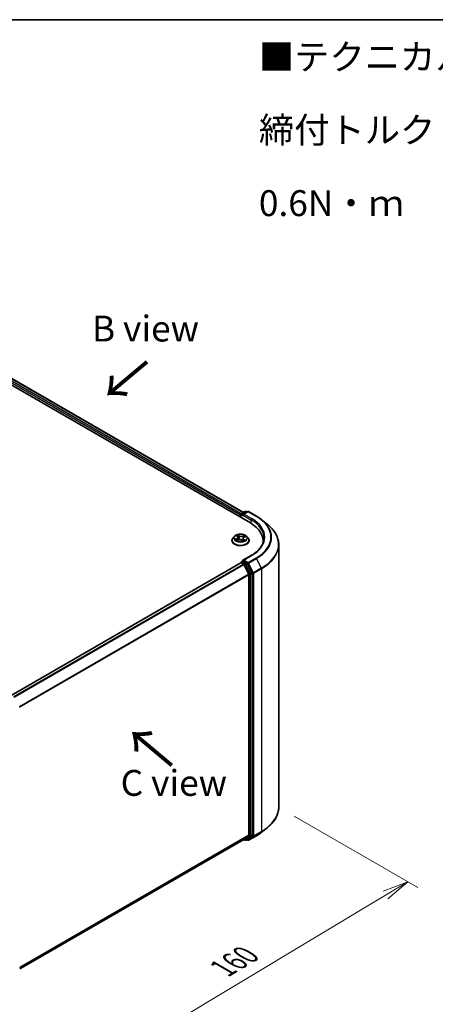
# Model space of a CAD drawing. Units: millimetres. Extents: x 7 to 4945, y 4 to 1128.
# Drawn here: x 46 to 66, y 97 to 144 of the extents above; entities that cross this region are included whole.
import ezdxf

# ---------------------------------------------------------------- set-up
doc = ezdxf.new("R2010")
doc.units = ezdxf.units.MM
doc.header["$LTSCALE"] = 0.5
doc.layers.get('Defpoints').update_dxf_attribs({"lineweight": 25})
for name, color, linetype, lineweight in [('Border (ISO)', 7, 'Continuous', 35), ('Dimension (ISO)', 7, 'Continuous', 18), ('Symbol (ISO)', 7, 'Continuous', 18), ('Visible (ISO)', 7, 'Continuous', 35), ('Visible Narrow (ISO)', 7, 'Continuous', 25)]:
    doc.layers.add(name, color=color, linetype=linetype, lineweight=lineweight)
doc.styles.add('Note Text (TK)', font='MS PGothic.ttf')
doc.dimstyles.new('Default - Method 1b (TK)', dxfattribs={"dimscale": 0.5, "dimtxt": 2.5, "dimasz": 2.5, "dimexe": 1, "dimexo": 1.5, "dimgap": 1, "dimtad": 1, "dimdsep": 46, "dimtxsty": 'Note Text (TK)', "dimblk": 'OPEN', "dimcen": 0.09, "dimdle": 5, "dimclrd": 100, "dimclre": 100, "dimclrt": 7, "dimadec": 1, "dimazin": 1, "dimtfac": 1, "dimtmove": 0, "dimatfit": 3, "dimldrblk": 'OPEN', "dimfxl": 1, "dimtolj": 1, "dimlwd": -1, "dimlwe": -1, "dimarcsym": 0})

# ---------------------------------------------------------------- blocks, each defined once
blk = doc.blocks.new('Borders tk図枠')
at = {"layer": 'Border (ISO)'}
blk.add_line((14.5, 289), (405.5, 289), dxfattribs=at)
blk = doc.blocks.new('_Open')
at = {"color": 0, "linetype": 'ByBlock', "lineweight": -2}
for p, q in [((-1, 0.167), (0, 0)), ((-1, -0.167), (0, 0)), ((0, 0), (-1, 0))]:
    blk.add_line(p, q, dxfattribs=at)
blk = doc.blocks.new('*D17')
at = {"layer": 'Defpoints', "color": 0}
for p in [(58.568, 106.449), (41.812, 98.075), (49.473, 93.652)]:
    blk.add_point(p, dxfattribs=at)
at = {"layer": 'Dimension (ISO)', "color": 100}
for p, q in [((59.311, 106.02), (65.296, 102.565)), ((63.729, 102.208), (50.545, 94.295)), ((42.555, 97.646), (49.969, 93.366))]:
    blk.add_line(p, q, dxfattribs=at)
at = {"layer": 'Dimension (ISO)', "color": 100, "xscale": 1.25, "yscale": 1.25, "zscale": 1.25}
for p, rotation in [((64.801, 102.851), 30.97158150795293), ((49.473, 93.652), 210.9715815079529)]:
    blk.add_blockref('_Open', p, dxfattribs=dict(at, rotation=rotation))
at = {"layer": 'Dimension (ISO)', "color": 7, "insert": (55.849, 98.656), "char_height": 1.25, "attachment_point": 4, "rotation": 30.9716, "style": 'Note Text (TK)'}
blk.add_mtext('\\A1;{\\Q-29.028;\\W0.825;\\H0.816x;160}', dxfattribs=at)

msp = doc.modelspace()

# ---------------------------------------------------------------- linework, layer by layer
at = {"layer": 'Visible (ISO)'}
for p, q in [((41.033, 129.514), (57.196, 120.183)), ((41.728, 129.438), (56.868, 120.697)), ((56.721, 120.574), (56.721, 120.457)), ((56.739, 120.447), (56.739, 120.597)), ((56.76, 120.634), (56.928, 120.731)), ((57.069, 120.731), (56.84, 120.598)), ((56.971, 120.731), (57.02, 120.702)), ((57.112, 120.731), (57.486, 120.515)), ((57.741, 120.343), (58.011, 120.129)), ((56.428, 119.542), (56.357, 119.463)), ((56.525, 119.568), (56.574, 119.528)), ((56.599, 119.487), (56.61, 119.379)), ((56.843, 119.443), (56.831, 119.328)), ((56.895, 119.5), (56.966, 119.532)), ((57.014, 119.542), (57.085, 119.463)), ((56.307, 119.337), (56.307, 119.342)), ((56.536, 119.349), (56.61, 119.379)), ((56.784, 119.363), (56.836, 119.324)), ((57.135, 119.337), (57.135, 119.342)), ((57.811, 119.326), (57.811, 119.224)), ((58.568, 106.449), (58.568, 119.138)), ((57.235, 118.61), (56.84, 118.382)), ((56.73, 118.26), (45.63, 111.852)), ((56.739, 118.264), (56.739, 118.262)), ((56.751, 118.258), (56.858, 118.197)), ((56.76, 118.301), (56.832, 118.343)), ((57.02, 118.243), (56.852, 118.34)), ((57.118, 117.706), (56.882, 118.17)), ((57.27, 117.773), (57.043, 118.217)), ((57.125, 117.68), (57.125, 105.108)), ((57.277, 105.1), (57.277, 117.746)), ((57.741, 105.244), (58.011, 105.458)), ((46.046, 98.642), (56.88, 104.897)), ((56.868, 104.891), (56.928, 104.856)), ((56.882, 104.898), (57.118, 105.09)), ((56.971, 104.856), (57.041, 104.897)), ((57.069, 104.856), (57.02, 104.885)), ((57.043, 104.898), (57.27, 105.081)), ((57.112, 104.856), (57.486, 105.072))]:
    msp.add_line(p, q, dxfattribs=at)
for centre, start, end in [((56.782, 120.597), 120, 180), ((56.949, 120.694), 60, 120), ((57.091, 120.694), 60, 120), ((56.782, 118.264), 120, 180), ((56.949, 104.894), 240, 300), ((57.091, 104.893), 240, 300)]:
    msp.add_arc(centre, 0.0429, start, end, dxfattribs=at)
for centre, major_axis, start_param, end_param in [((56.751, 120.591), (0.0214, 0.0371), 0.866764, 2.356194), ((56.883, 120.574), (-0.0606, 0), 4.712389, 6.283185), ((56.852, 120.556), (-0.0214, 0.0371), 0.785398, 2.356194), ((55.711, 119.326), (2.1, 0), 6.17116, 7.068583), ((55.711, 119.092), (2.143, 0), 0.152966, 0.20063), ((56.751, 118.223), (-0.0214, 0.0371), 5.497787, 6.283185), ((56.883, 118.357), (-0.0606, 0), 4.712389, 6.283185), ((56.852, 118.375), (-0.0214, -0.0371), 5.497787, 6.123637), ((56.858, 118.162), (-0.0214, 0.0371), 4.621729, 5.497787), ((57.02, 118.208), (0.0214, -0.0371), 1.480136, 2.356194), ((57.095, 117.697), (-0.0214, 0.0371), 3.926991, 4.621729), ((57.246, 117.764), (0.0214, -0.0371), 0.785398, 1.480136), ((56.858, 104.934), (0.0214, -0.0371), 0, 0.09066), ((57.02, 104.934), (0.0214, -0.0371), 0, 0.09066), ((57.095, 105.125), (0.0214, -0.0371), 0.09066, 0.785398), ((57.246, 105.117), (0.0214, -0.0371), 0.09066, 0.785398)]:
    msp.add_ellipse(centre, major_axis=major_axis, ratio=0.57735, start_param=start_param, end_param=end_param, dxfattribs=at)
for points, knots in [([(57.486, 120.515), (57.504, 120.504), (57.523, 120.494), (57.558, 120.472), (57.576, 120.46), (57.611, 120.438), (57.628, 120.426), (57.661, 120.403), (57.678, 120.391), (57.71, 120.367), (57.726, 120.355), (57.741, 120.343)], [3.1415927, 3.1415927, 3.1415927, 3.1415927, 3.1726448, 3.1726448, 3.203697, 3.203697, 3.2347492, 3.2347492, 3.2658014, 3.2658014, 3.2968536, 3.2968536, 3.2968536, 3.2968536]), ([(58.568, 119.138), (58.568, 119.209), (58.56, 119.281), (58.529, 119.422), (58.506, 119.492), (58.445, 119.629), (58.407, 119.697), (58.317, 119.827), (58.265, 119.891), (58.147, 120.014), (58.082, 120.073), (58.011, 120.129)], [2.3561945, 2.3561945, 2.3561945, 2.3561945, 2.4822219, 2.4822219, 2.6082494, 2.6082494, 2.7342768, 2.7342768, 2.8603043, 2.8603043, 2.9863317, 2.9863317, 2.9863317, 2.9863317]), ([(56.357, 119.463), (56.351, 119.456), (56.345, 119.449), (56.334, 119.434), (56.33, 119.426), (56.322, 119.41), (56.318, 119.402), (56.312, 119.385), (56.31, 119.376), (56.307, 119.359), (56.307, 119.351), (56.307, 119.342)], [3.6001277, 3.6001277, 3.6001277, 3.6001277, 3.695641, 3.695641, 3.7911543, 3.7911543, 3.8866676, 3.8866676, 3.9821809, 3.9821809, 4.0776943, 4.0776943, 4.0776943, 4.0776943]), ([(57.014, 119.542), (56.996, 119.562), (56.974, 119.579), (56.922, 119.609), (56.891, 119.621), (56.825, 119.639), (56.79, 119.644), (56.719, 119.649), (56.683, 119.647), (56.614, 119.638), (56.58, 119.63), (56.518, 119.608), (56.49, 119.593), (56.452, 119.566), (56.439, 119.555), (56.428, 119.542)], [1.413668, 1.413668, 1.413668, 1.413668, 1.734681, 1.734681, 2.06911, 2.06911, 2.402187, 2.402187, 2.733501, 2.733501, 3.065237, 3.065237, 3.399215, 3.399215, 3.600128, 3.600128, 3.600128, 3.600128]), ([(56.599, 119.487), (56.598, 119.49), (56.598, 119.493), (56.596, 119.499), (56.595, 119.502), (56.592, 119.508), (56.59, 119.51), (56.586, 119.516), (56.584, 119.518), (56.579, 119.523), (56.577, 119.526), (56.574, 119.528)], [0.998005, 0.998005, 0.998005, 0.998005, 1.1090726, 1.1090726, 1.2201402, 1.2201402, 1.3312078, 1.3312078, 1.4422754, 1.4422754, 1.553343, 1.553343, 1.553343, 1.553343]), ([(56.895, 119.5), (56.89, 119.498), (56.884, 119.495), (56.874, 119.488), (56.869, 119.485), (56.861, 119.478), (56.857, 119.474), (56.851, 119.466), (56.849, 119.461), (56.845, 119.452), (56.844, 119.448), (56.843, 119.443)], [3.1590459, 3.1590459, 3.1590459, 3.1590459, 3.3303949, 3.3303949, 3.5017439, 3.5017439, 3.6730929, 3.6730929, 3.8444419, 3.8444419, 4.0157909, 4.0157909, 4.0157909, 4.0157909]), ([(57.135, 119.342), (57.135, 119.351), (57.135, 119.359), (57.132, 119.376), (57.13, 119.385), (57.124, 119.402), (57.121, 119.41), (57.112, 119.426), (57.108, 119.434), (57.097, 119.449), (57.091, 119.456), (57.085, 119.463)], [0.9361016, 0.9361016, 0.9361016, 0.9361016, 1.0316149, 1.0316149, 1.1271283, 1.1271283, 1.2226416, 1.2226416, 1.3181549, 1.3181549, 1.4136682, 1.4136682, 1.4136682, 1.4136682]), ([(57.854, 119.466), (57.854, 119.403), (57.845, 119.341), (57.811, 119.218), (57.786, 119.157), (57.719, 119.037), (57.676, 118.978), (57.576, 118.864), (57.518, 118.809), (57.387, 118.705), (57.314, 118.656), (57.235, 118.61)], [3.9269908, 3.9269908, 3.9269908, 3.9269908, 4.0840704, 4.0840704, 4.2411501, 4.2411501, 4.3982297, 4.3982297, 4.5553093, 4.5553093, 4.712389, 4.712389, 4.712389, 4.712389]), ([(56.307, 119.337), (56.307, 119.312), (56.313, 119.286), (56.34, 119.237), (56.359, 119.214), (56.411, 119.172), (56.443, 119.153), (56.515, 119.123), (56.555, 119.111), (56.639, 119.095), (56.684, 119.092), (56.772, 119.092), (56.816, 119.097), (56.899, 119.114), (56.939, 119.127), (57.009, 119.159), (57.04, 119.178), (57.09, 119.222), (57.109, 119.247), (57.13, 119.294), (57.135, 119.315), (57.135, 119.337)], [4.077694, 4.077694, 4.077694, 4.077694, 4.377405, 4.377405, 4.689816, 4.689816, 5.014309, 5.014309, 5.340037, 5.340037, 5.664787, 5.664787, 5.989142, 5.989142, 6.313976, 6.313976, 6.639774, 6.639774, 6.963689, 6.963689, 7.219287, 7.219287, 7.219287, 7.219287]), ([(56.511, 119.379), (56.513, 119.377), (56.515, 119.375), (56.519, 119.37), (56.521, 119.368), (56.526, 119.364), (56.529, 119.362), (56.535, 119.357), (56.538, 119.355), (56.542, 119.353), (56.543, 119.352), (56.544, 119.352)], [4.5331315, 4.5331315, 4.5331315, 4.5331315, 4.6039635, 4.6039635, 4.6747955, 4.6747955, 4.7456274, 4.7456274, 4.8164594, 4.8164594, 4.8314264, 4.8314264, 4.8314264, 4.8314264]), ([(56.784, 119.363), (56.776, 119.369), (56.766, 119.375), (56.745, 119.383), (56.733, 119.387), (56.708, 119.391), (56.695, 119.392), (56.67, 119.392), (56.657, 119.391), (56.632, 119.386), (56.62, 119.383), (56.61, 119.379)], [1.58825, 1.58825, 1.58825, 1.58825, 1.895428, 1.895428, 2.202606, 2.202606, 2.509783, 2.509783, 2.816961, 2.816961, 3.124139, 3.124139, 3.124139, 3.124139]), ([(56.835, 119.325), (56.839, 119.326), (56.843, 119.327), (56.852, 119.33), (56.857, 119.332), (56.866, 119.335), (56.87, 119.337), (56.878, 119.341), (56.882, 119.343), (56.89, 119.347), (56.894, 119.349), (56.897, 119.351)], [6.1227271, 6.1227271, 6.1227271, 6.1227271, 6.1807091, 6.1807091, 6.2502047, 6.2502047, 6.3197003, 6.3197003, 6.3891959, 6.3891959, 6.4586916, 6.4586916, 6.4586916, 6.4586916]), ([(56.832, 118.343), (56.834, 118.344), (56.837, 118.344), (56.844, 118.344), (56.849, 118.342), (56.852, 118.34)], [0.03895335, 0.03895335, 0.03895335, 0.03895335, 0.05033455, 0.05033455, 0.06171574, 0.06171574, 0.06171574, 0.06171574]), ([(58.568, 106.449), (58.568, 106.378), (58.56, 106.307), (58.529, 106.165), (58.506, 106.095), (58.445, 105.958), (58.407, 105.891), (58.317, 105.76), (58.265, 105.696), (58.147, 105.574), (58.082, 105.515), (58.011, 105.458)], [3.9269908, 3.9269908, 3.9269908, 3.9269908, 4.0530183, 4.0530183, 4.1790457, 4.1790457, 4.3050732, 4.3050732, 4.4311006, 4.4311006, 4.5571281, 4.5571281, 4.5571281, 4.5571281]), ([(57.486, 105.072), (57.504, 105.083), (57.523, 105.094), (57.558, 105.116), (57.576, 105.127), (57.611, 105.149), (57.628, 105.161), (57.661, 105.184), (57.678, 105.196), (57.71, 105.22), (57.726, 105.232), (57.741, 105.244)], [1.5707963, 1.5707963, 1.5707963, 1.5707963, 1.6018485, 1.6018485, 1.6329007, 1.6329007, 1.6639529, 1.6639529, 1.6950051, 1.6950051, 1.7260572, 1.7260572, 1.7260572, 1.7260572])]:
    msp.add_open_spline(points, degree=3, knots=knots, dxfattribs=at)
at = {"layer": 'Visible Narrow (ISO)'}
for p, q in [((41.706, 129.436), (56.856, 120.689)), ((41.569, 129.322), (56.721, 120.574)), ((56.751, 120.627), (41.599, 129.374)), ((56.751, 120.44), (56.751, 120.579)), ((56.751, 120.579), (56.852, 120.521)), ((56.782, 120.632), (56.949, 120.729)), ((56.84, 120.598), (56.782, 120.632)), ((56.822, 120.574), (57.226, 120.34)), ((56.883, 120.609), (57.091, 120.729)), ((57.256, 120.393), (56.883, 120.609)), ((56.949, 120.729), (57.007, 120.695)), ((57.091, 120.729), (57.464, 120.513)), ((57.226, 120.34), (57.226, 120.165)), ((56.544, 119.432), (56.455, 119.393)), ((56.492, 119.398), (56.548, 119.423)), ((56.505, 119.581), (56.569, 119.528)), ((56.548, 119.423), (56.552, 119.355)), ((56.662, 119.568), (56.595, 119.619)), ((56.614, 119.592), (56.657, 119.56)), ((56.657, 119.56), (56.648, 119.46)), ((56.921, 119.59), (56.83, 119.553)), ((56.834, 119.545), (56.891, 119.568)), ((56.834, 119.545), (56.84, 119.443)), ((56.898, 119.5), (56.987, 119.539)), ((56.521, 119.341), (56.612, 119.378)), ((56.78, 119.363), (56.847, 119.312)), ((56.867, 119.395), (56.862, 119.334)), ((56.867, 119.395), (56.908, 119.362)), ((56.937, 119.35), (56.873, 119.403)), ((56.883, 118.392), (57.256, 118.608)), ((57.464, 118.488), (57.091, 118.272)), ((57.114, 118.246), (57.488, 118.462)), ((57.488, 118.462), (57.724, 117.998)), ((45.642, 111.844), (56.751, 118.258)), ((56.858, 118.197), (45.749, 111.783)), ((45.783, 111.763), (56.882, 118.17)), ((56.782, 118.299), (56.852, 118.34)), ((56.949, 118.202), (56.782, 118.299)), ((56.881, 118.172), (56.919, 118.15)), ((57.091, 118.272), (56.883, 118.392)), ((56.919, 118.15), (57.145, 117.705)), ((57.02, 118.243), (56.949, 118.202)), ((56.972, 118.176), (57.043, 118.217)), ((57.199, 117.732), (56.972, 118.176)), ((57.02, 118.243), (57.06, 118.22)), ((57.06, 118.22), (57.297, 117.756)), ((57.35, 117.782), (57.114, 118.246)), ((57.724, 117.998), (57.35, 117.782)), ((57.118, 117.706), (46.034, 111.307)), ((46.045, 111.283), (57.125, 117.68)), ((57.145, 117.705), (57.145, 105.059)), ((57.27, 117.773), (57.199, 117.732)), ((57.206, 117.705), (57.277, 117.746)), ((57.206, 105.059), (57.206, 117.705)), ((57.297, 117.756), (57.297, 105.067)), ((57.357, 117.756), (57.731, 117.972)), ((57.357, 105.067), (57.357, 117.756)), ((57.731, 117.972), (57.731, 105.283)), ((57.35, 105.049), (57.724, 105.265)), ((57.731, 105.283), (57.357, 105.067)), ((57.488, 105.073), (57.724, 105.265)), ((57.125, 105.108), (46.046, 98.711)), ((46.046, 98.697), (57.118, 105.09)), ((56.882, 104.898), (46.046, 98.643)), ((56.919, 104.876), (56.881, 104.898)), ((57.145, 105.059), (56.919, 104.876)), ((56.972, 104.858), (57.199, 105.041)), ((57.043, 104.898), (56.972, 104.858)), ((57.06, 104.876), (57.032, 104.892)), ((57.297, 105.067), (57.06, 104.876)), ((57.488, 105.073), (57.114, 104.858)), ((57.114, 104.858), (57.35, 105.049)), ((57.199, 105.041), (57.27, 105.081)), ((57.277, 105.1), (57.206, 105.059))]:
    msp.add_line(p, q, dxfattribs=at)
for centre, major_axis, ratio, start_param, end_param in [((56.782, 120.597), (-0.0429, 0), 0.57735, 0, 0.785398), ((56.782, 120.597), (0.0214, 0.0371), 0.57735, 0.785398, 2.356194), ((56.782, 120.597), (-0.0214, 0.0371), 0.57735, 5.497787, 6.283185), ((56.949, 120.694), (-0.0214, 0.0371), 0.57735, 5.497787, 6.283185), ((56.949, 120.694), (0.0214, 0.0371), 0.57735, 0, 0.785398), ((57.091, 120.694), (-0.0214, 0.0371), 0.57735, 5.497787, 6.283185), ((57.091, 120.694), (0.0214, 0.0371), 0.57735, 0, 0.785398), ((57.256, 120.358), (0.0214, 0.0371), 0.57735, 0.785398, 2.356194), ((55.711, 119.501), (2.186, 0), 0.57735, 5.497787, 7.068583), ((57.464, 120.478), (0.0214, 0.0371), 0.57735, 0, 0.785398), ((55.711, 119.501), (2.48, 0), 0.57735, 5.497787, 7.068583), ((55.711, 119.466), (2.143, 0), 0.57735, 0, 0.785398), ((55.711, 119.488), (2.513, 0), 0.57735, 5.497787, 6.913323), ((55.711, 119.16), (2.847, 0), 0.57735, 5.497787, 6.913323), ((56.721, 119.355), (-0.41, 0), 0.57735, 5.805619, 9.902345), ((56.721, 119.455), (-0.33, 0), 0.57735, 5.805619, 9.902345), ((56.721, 119.466), (-0.294, 0), 0.57735, 5.156399, 5.537768), ((56.54, 119.561), (-0.00603, -0.00382), 0.216459, 0.887207, 0.949946), ((56.47, 119.488), (0.122, 0), 0.57735, 5.364537, 6.900427), ((56.544, 119.426), (0.00288, -0.00654), 0.495528, 0.930975, 2.414505), ((56.47, 119.482), (0.129, 0), 0.57735, 5.364537, 6.345089), ((56.721, 119.433), (0.23, 0), 0.57735, 2.025591, 2.296586), ((56.569, 119.523), (0.00451, 0.00554), 0.665835, 0, 0.884859), ((56.608, 119.59), (-0.00625, -0.00345), 0.248811, 1.150064, 2.545246), ((56.623, 119.552), (-0.00699, -0.00148), 0.194337, 3.729395, 5.084818), ((56.643, 119.458), (-0.00699, -0.00148), 0.194301, 3.72939, 5.080436), ((56.662, 119.562), (-0.00431, -0.0057), 0.648937, 4.003108, 5.486638), ((56.759, 119.605), (0.129, 0), 0.57735, 3.793741, 5.32963), ((56.759, 119.611), (-0.122, 0), 0.57735, 0.652148, 2.188038), ((56.83, 119.547), (0.00271, -0.00661), 0.472578, 0.943721, 2.427251), ((56.972, 119.444), (-0.122, 0), 0.57735, 5.364537, 6.900427), ((56.844, 119.44), (-0.00676, 0.0023), 0.258139, 4.904641, 5.452112), ((56.972, 119.438), (-0.129, 0), 0.57735, 6.221282, 6.900427), ((56.875, 119.53), (-0.00676, 0.0023), 0.258168, 4.09668, 5.452103), ((56.721, 119.433), (0.23, 0), 0.57735, 0.593511, 0.814595), ((56.895, 119.565), (-0.00539, 0.00469), 0.109765, 0.800866, 2.196048), ((56.898, 119.494), (-0.00288, 0.00654), 0.495528, 5.556098, 6.283185), ((56.721, 119.466), (-0.294, 0), 0.57735, 3.585603, 3.966972), ((56.721, 119.342), (-0.414, 0), 0.57735, 0, 3.141593), ((56.721, 119.337), (0.414, 0), 0.57735, 3.141593, 6.283185), ((56.721, 119.466), (0.294, 0), 0.57735, 3.585603, 3.966972), ((56.497, 119.396), (-0.00177, -0.00692), 0.69919, 4.486584, 5.881766), ((56.52, 119.379), (-0.00601, -0.00387), 0.683152, 5.016409, 6.040897), ((56.612, 119.372), (-0.00271, 0.00661), 0.472578, 5.568843, 6.283185), ((56.683, 119.32), (0.122, 0), 0.57735, 0.652148, 2.188038), ((56.78, 119.357), (0.00431, 0.0057), 0.648937, 0, 0.861515), ((56.721, 119.282), (-0.138, 0), 0.57735, 3.790026, 3.998954), ((56.834, 119.331), (0.00073, -0.00711), 0.882172, 0.162164, 0.168482), ((56.721, 119.466), (0.294, 0), 0.57735, 5.156399, 5.537768), ((56.873, 119.397), (-0.00451, -0.00554), 0.665835, 4.026451, 5.509981), ((56.884, 119.347), (-0.00619, 0.00356), 0.771502, 3.82037, 4.101339), ((56.902, 119.36), (0.00096, -0.00708), 0.84982, 0.326309, 1.721492), ((55.711, 119.138), (2.857, 0), 0.57735, 5.497787, 6.283185), ((57.256, 118.573), (-0.0214, 0.0371), 0.57735, 5.497787, 6.283185), ((57.464, 118.453), (0.0214, -0.0371), 0.57735, 1.480136, 2.356194), ((56.782, 118.264), (-0.0429, 0), 0.57735, 0, 0.070124), ((56.782, 118.264), (0.0214, 0.0371), 0.57735, 0.785398, 2.061679), ((56.782, 118.264), (-0.0214, 0.0371), 0.57735, 5.497787, 6.283185), ((56.949, 118.167), (0.0214, 0.0371), 0.57735, 0.785398, 2.356194), ((56.949, 118.167), (-0.0382, -0.0195), 0.073922, 0.617421, 2.188217), ((56.949, 118.167), (-0.0214, 0.0371), 0.57735, 4.621729, 5.497787), ((57.091, 118.237), (0.0214, 0.0371), 0.57735, 0.785398, 2.356194), ((57.091, 118.237), (-0.0382, -0.0195), 0.073922, 0.617421, 2.188217), ((57.091, 118.237), (-0.0214, 0.0371), 0.57735, 4.621729, 5.497787), ((57.701, 117.989), (-0.0214, 0.0371), 0.57735, 3.926991, 4.621729), ((57.176, 117.723), (0.0382, 0.0195), 0.073922, 3.759014, 5.32981), ((57.176, 117.723), (-0.0429, 0), 0.57735, 0.785398, 2.356194), ((57.176, 117.723), (-0.0214, 0.0371), 0.57735, 3.926991, 4.621729), ((57.327, 117.773), (0.0382, 0.0195), 0.073922, 3.759014, 5.32981), ((57.327, 117.773), (-0.0429, 0), 0.57735, 0.785398, 2.356194), ((57.327, 117.773), (-0.0214, 0.0371), 0.57735, 3.926991, 4.621729), ((55.711, 106.449), (2.857, 0), 0.57735, 5.497787, 6.283185), ((55.711, 106.099), (-2.513, 0), 0.57735, 2.356194, 2.511455), ((55.711, 106.427), (2.847, 0), 0.57735, 5.497787, 5.653048), ((57.701, 105.3), (0.0214, -0.0371), 0.57735, 0.09066, 0.785398), ((56.949, 104.894), (-0.0214, -0.0371), 0.57735, 5.497787, 6.283185), ((56.949, 104.894), (0.0269, -0.0333), 0.813143, 4.585045, 6.155841), ((56.949, 104.894), (0.0214, -0.0371), 0.57735, 0, 0.09066), ((57.091, 104.893), (-0.0214, -0.0371), 0.57735, 5.497787, 6.283185), ((57.091, 104.893), (0.0269, -0.0333), 0.813143, 4.585045, 6.155841), ((57.091, 104.893), (0.0214, -0.0371), 0.57735, 0, 0.09066), ((57.176, 105.077), (0.0429, 0), 0.57735, 3.926991, 5.497787), ((57.176, 105.077), (0.0269, -0.0333), 0.813143, 4.585045, 6.155841), ((57.176, 105.077), (0.0214, -0.0371), 0.57735, 0.09066, 0.785398), ((57.327, 105.085), (0.0429, 0), 0.57735, 3.926991, 5.497787), ((57.327, 105.085), (0.0269, -0.0333), 0.813143, 4.585045, 6.155841), ((57.327, 105.085), (0.0214, -0.0371), 0.57735, 0.09066, 0.785398), ((57.464, 105.109), (0.0214, -0.0371), 0.57735, 0, 0.09066)]:
    msp.add_ellipse(centre, major_axis=major_axis, ratio=ratio, start_param=start_param, end_param=end_param, dxfattribs=at)
msp.add_ellipse((56.721, 119.466), major_axis=(0.306, 0), ratio=0.57735, dxfattribs=at)
for points, knots in [([(56.537, 119.558), (56.536, 119.56), (56.535, 119.562), (56.53, 119.567), (56.527, 119.57), (56.521, 119.574), (56.518, 119.575), (56.511, 119.578), (56.508, 119.58), (56.505, 119.581)], [0, 0, 0, 0, 0.00593404, 0.00593404, 0.0154285, 0.0154285, 0.02374499, 0.02374499, 0.0323943, 0.0323943, 0.0323943, 0.0323943]), ([(56.505, 119.581), (56.508, 119.579), (56.511, 119.578), (56.516, 119.574), (56.519, 119.572), (56.523, 119.57), (56.524, 119.569), (56.525, 119.568)], [-0.0323943, -0.0323943, -0.0323943, -0.0323943, -0.02374499, -0.02374499, -0.0154285, -0.0154285, -0.01192879, -0.01192879, -0.01192879, -0.01192879]), ([(56.614, 119.592), (56.612, 119.595), (56.61, 119.597), (56.606, 119.604), (56.603, 119.607), (56.599, 119.614), (56.597, 119.617), (56.595, 119.619)], [-0.03205597, -0.03205597, -0.03205597, -0.03205597, -0.02365019, -0.02365019, -0.01020094, -0.01020094, 0.00033833, 0.00033833, 0.00033833, 0.00033833]), ([(56.595, 119.619), (56.596, 119.616), (56.596, 119.613), (56.599, 119.606), (56.6, 119.601), (56.603, 119.594), (56.605, 119.59), (56.607, 119.587)], [-0.00033833, -0.00033833, -0.00033833, -0.00033833, 0.01020094, 0.01020094, 0.02365019, 0.02365019, 0.03205597, 0.03205597, 0.03205597, 0.03205597]), ([(56.607, 119.587), (56.61, 119.582), (56.612, 119.576), (56.617, 119.565), (56.619, 119.559), (56.62, 119.553)], [-0.02898285, -0.02898285, -0.02898285, -0.02898285, -0.01458506, -0.01458506, 0, 0, 0, 0]), ([(56.628, 119.554), (56.627, 119.561), (56.625, 119.567), (56.62, 119.58), (56.617, 119.586), (56.614, 119.592)], [0, 0, 0, 0, 0.01458506, 0.01458506, 0.02898285, 0.02898285, 0.02898285, 0.02898285]), ([(56.62, 119.553), (56.623, 119.537), (56.627, 119.521), (56.633, 119.49), (56.637, 119.474), (56.64, 119.458)], [-0.06877985, -0.06877985, -0.06877985, -0.06877985, -0.03438993, -0.03438993, 0, 0, 0, 0]), ([(56.648, 119.46), (56.645, 119.475), (56.642, 119.491), (56.635, 119.522), (56.632, 119.538), (56.628, 119.554)], [0, 0, 0, 0, 0.03438993, 0.03438993, 0.06877985, 0.06877985, 0.06877985, 0.06877985]), ([(56.64, 119.458), (56.645, 119.436), (56.65, 119.414), (56.657, 119.392), (56.658, 119.391), (56.658, 119.391)], [-0.09824125, -0.09824125, -0.09824125, -0.09824125, -0.04912063, -0.04912063, -0.04817227, -0.04817227, -0.04817227, -0.04817227]), ([(56.665, 119.392), (56.665, 119.392), (56.665, 119.393), (56.658, 119.415), (56.653, 119.437), (56.648, 119.46)], [0.04734774, 0.04734774, 0.04734774, 0.04734774, 0.04912063, 0.04912063, 0.09824125, 0.09824125, 0.09824125, 0.09824125]), ([(56.84, 119.443), (56.833, 119.422), (56.825, 119.401), (56.812, 119.37), (56.808, 119.359), (56.803, 119.349)], [0, 0, 0, 0, 0.04912063, 0.04912063, 0.074966, 0.074966, 0.074966, 0.074966]), ([(56.808, 119.345), (56.814, 119.355), (56.819, 119.366), (56.83, 119.391), (56.836, 119.405), (56.841, 119.419)], [-0.07586145, -0.07586145, -0.07586145, -0.07586145, -0.04912063, -0.04912063, -0.01638944, -0.01638944, -0.01638944, -0.01638944]), ([(56.871, 119.533), (56.865, 119.518), (56.86, 119.503), (56.85, 119.473), (56.845, 119.458), (56.84, 119.443)], [0, 0, 0, 0, 0.03438993, 0.03438993, 0.06877985, 0.06877985, 0.06877985, 0.06877985]), ([(56.861, 119.478), (56.862, 119.48), (56.863, 119.483), (56.869, 119.5), (56.874, 119.515), (56.879, 119.53)], [-0.04002219, -0.04002219, -0.04002219, -0.04002219, -0.03438993, -0.03438993, 0, 0, 0, 0]), ([(56.891, 119.568), (56.887, 119.563), (56.882, 119.557), (56.876, 119.545), (56.873, 119.539), (56.871, 119.533)], [0, 0, 0, 0, 0.01449142, 0.01449142, 0.02898285, 0.02898285, 0.02898285, 0.02898285]), ([(56.879, 119.53), (56.881, 119.536), (56.884, 119.541), (56.89, 119.552), (56.894, 119.557), (56.898, 119.562)], [-0.02898285, -0.02898285, -0.02898285, -0.02898285, -0.01449142, -0.01449142, 0, 0, 0, 0]), ([(56.921, 119.59), (56.918, 119.589), (56.916, 119.587), (56.91, 119.583), (56.908, 119.581), (56.903, 119.577), (56.9, 119.575), (56.895, 119.571), (56.893, 119.569), (56.891, 119.568)], [-0.0323943, -0.0323943, -0.0323943, -0.0323943, -0.02374499, -0.02374499, -0.0154285, -0.0154285, -0.00593404, -0.00593404, 0, 0, 0, 0]), ([(56.898, 119.562), (56.9, 119.564), (56.901, 119.566), (56.905, 119.571), (56.907, 119.574), (56.912, 119.579), (56.913, 119.582), (56.917, 119.586), (56.919, 119.589), (56.921, 119.59)], [0, 0, 0, 0, 0.00593404, 0.00593404, 0.0154285, 0.0154285, 0.02374499, 0.02374499, 0.0323943, 0.0323943, 0.0323943, 0.0323943]), ([(56.987, 119.539), (56.982, 119.538), (56.978, 119.537), (56.968, 119.534), (56.962, 119.532), (56.956, 119.528), (56.954, 119.527), (56.953, 119.525)], [-0.00033833, -0.00033833, -0.00033833, -0.00033833, 0.01020094, 0.01020094, 0.02365019, 0.02365019, 0.0280613, 0.0280613, 0.0280613, 0.0280613]), ([(56.966, 119.532), (56.969, 119.533), (56.971, 119.534), (56.978, 119.536), (56.983, 119.537), (56.987, 119.539)], [-0.01664896, -0.01664896, -0.01664896, -0.01664896, -0.01020094, -0.01020094, 0.00033833, 0.00033833, 0.00033833, 0.00033833]), ([(56.492, 119.398), (56.49, 119.398), (56.487, 119.398), (56.479, 119.397), (56.473, 119.396), (56.464, 119.395), (56.46, 119.394), (56.455, 119.393)], [-0.03205597, -0.03205597, -0.03205597, -0.03205597, -0.02365019, -0.02365019, -0.01020094, -0.01020094, 0.00033833, 0.00033833, 0.00033833, 0.00033833]), ([(56.455, 119.393), (56.46, 119.393), (56.464, 119.393), (56.474, 119.393), (56.48, 119.392), (56.488, 119.391), (56.491, 119.39), (56.493, 119.39)], [-0.00033833, -0.00033833, -0.00033833, -0.00033833, 0.01020094, 0.01020094, 0.02365019, 0.02365019, 0.03205597, 0.03205597, 0.03205597, 0.03205597]), ([(56.516, 119.382), (56.513, 119.386), (56.509, 119.39), (56.502, 119.395), (56.497, 119.397), (56.492, 119.398)], [0, 0, 0, 0, 0.01458506, 0.01458506, 0.02898285, 0.02898285, 0.02898285, 0.02898285]), ([(56.493, 119.39), (56.498, 119.389), (56.502, 119.387), (56.507, 119.383), (56.509, 119.381), (56.511, 119.379)], [-0.02898285, -0.02898285, -0.02898285, -0.02898285, -0.01458506, -0.01458506, -0.00527289, -0.00527289, -0.00527289, -0.00527289]), ([(56.541, 119.35), (56.54, 119.35), (56.54, 119.35), (56.537, 119.35), (56.535, 119.35), (56.531, 119.348), (56.529, 119.347), (56.525, 119.344), (56.523, 119.343), (56.521, 119.341)], [0.00440241, 0.00440241, 0.00440241, 0.00440241, 0.00593404, 0.00593404, 0.0154285, 0.0154285, 0.02374499, 0.02374499, 0.0323943, 0.0323943, 0.0323943, 0.0323943]), ([(56.521, 119.341), (56.524, 119.342), (56.527, 119.344), (56.532, 119.347), (56.534, 119.348), (56.536, 119.349)], [-0.0323943, -0.0323943, -0.0323943, -0.0323943, -0.02374499, -0.02374499, -0.0156923, -0.0156923, -0.0156923, -0.0156923]), ([(56.847, 119.312), (56.847, 119.315), (56.846, 119.317), (56.843, 119.321), (56.842, 119.323), (56.839, 119.324), (56.837, 119.325), (56.835, 119.324)], [-0.00033833, -0.00033833, -0.00033833, -0.00033833, 0.01020094, 0.01020094, 0.02365019, 0.02365019, 0.03205597, 0.03205597, 0.03205597, 0.03205597]), ([(56.836, 119.324), (56.838, 119.322), (56.84, 119.321), (56.844, 119.317), (56.846, 119.315), (56.847, 119.312)], [-0.01961913, -0.01961913, -0.01961913, -0.01961913, -0.01020094, -0.01020094, 0.00033833, 0.00033833, 0.00033833, 0.00033833]), ([(56.908, 119.362), (56.904, 119.362), (56.901, 119.36), (56.895, 119.356), (56.892, 119.353), (56.89, 119.349)], [0, 0, 0, 0, 0.01449142, 0.01449142, 0.02898285, 0.02898285, 0.02898285, 0.02898285]), ([(56.905, 119.354), (56.906, 119.354), (56.907, 119.354), (56.912, 119.354), (56.915, 119.354), (56.921, 119.354), (56.924, 119.353), (56.931, 119.352), (56.934, 119.351), (56.937, 119.35)], [0, 0, 0, 0, 0.00593404, 0.00593404, 0.0154285, 0.0154285, 0.02374499, 0.02374499, 0.0323943, 0.0323943, 0.0323943, 0.0323943]), ([(56.937, 119.35), (56.934, 119.352), (56.932, 119.353), (56.926, 119.356), (56.923, 119.357), (56.918, 119.359), (56.915, 119.36), (56.911, 119.361), (56.909, 119.362), (56.908, 119.362)], [-0.0323943, -0.0323943, -0.0323943, -0.0323943, -0.02374499, -0.02374499, -0.0154285, -0.0154285, -0.00593404, -0.00593404, 0, 0, 0, 0])]:
    msp.add_open_spline(points, degree=3, knots=knots, dxfattribs=at)
for points in [[(56.538, 119.557), (56.538, 119.557), (56.538, 119.558), (56.537, 119.558)], [(56.527, 119.363), (56.524, 119.369), (56.52, 119.376), (56.516, 119.382)], [(56.835, 119.324), (56.835, 119.324), (56.835, 119.324), (56.835, 119.324)], [(56.89, 119.349), (56.889, 119.348), (56.889, 119.347), (56.888, 119.346)], [(56.897, 119.351), (56.899, 119.353), (56.902, 119.353), (56.905, 119.354)]]:
    msp.add_open_spline(points, degree=3, dxfattribs=at)

# ---------------------------------------------------------------- block references
at = {"xscale": 0.5, "yscale": 0.5, "zscale": 0.5}
msp.add_blockref('Borders tk図枠', (0, 0), dxfattribs=at)

# ---------------------------------------------------------------- texts
at = {"layer": 'Symbol (ISO)', "color": 7, "insert": (57.609, 139.17), "char_height": 1.25, "width": 44.25438, "attachment_point": 4, "line_spacing_factor": 1.695652, "style": 'Note Text (TK)'}
msp.add_mtext('\\fＭＳ Ｐゴシック|b0|i0;■テクニカルデータ / Technical Data■\\P\\fＭＳ Ｐゴシック|b0|i0;締付トルク / Recommended torque : 0.3N・ｍ ～ 0.6N・ｍ', dxfattribs=at)
at = {"layer": 'Symbol (ISO)', "color": 7, "char_height": 1.25, "attachment_point": 5, "line_spacing_factor": 1.5, "style": 'Note Text (TK)'}
for s, insert in [('\\fＭＳ Ｐゴシック|b0|i0;B view', (52.125, 129.577)), ('\\fＭＳ Ｐゴシック|b0|i0;C view', (53.497, 107.625))]:
    msp.add_mtext(s, dxfattribs=dict(at, insert=insert))
at = {"layer": 'Symbol (ISO)', "color": 7, "char_height": 2, "attachment_point": 4, "line_spacing_factor": 1.5, "style": 'Note Text (TK)'}
for insert, rotation in [((52.26, 128.069), 220), ((53.506, 108.43), 140)]:
    msp.add_mtext('\\fMS PGothic|b0|i0;{\\H2.0000;→}', dxfattribs=dict(at, insert=insert, rotation=rotation))

# ---------------------------------------------------------------- dimensions: what is measured, and where the dimension line sits
at = {"layer": 'Dimension (ISO)', "color": 100}
dim = msp.add_linear_dim(base=(49.473, 93.652), p1=(58.568, 106.449), p2=(41.812, 98.075), angle=30.9716, text='{\\Q-29.028;\\W0.825;\\H0.816x;160}', dimstyle='Default - Method 1b (TK)', override={"dimgap": 1, "dimdec": 0, "dimlfac": 2, "dimtol": 0, "dimlim": 0, "dimtp": 0, "dimtm": 0, "dimtdec": 0, "dimtofl": 0, "dimatfit": 1}, dxfattribs=at)
dim.commit()
dim.dimension.update_dxf_attribs({"geometry": '*D17', "text_midpoint": (57.137, 98.251), "dimtype": 160})

doc.saveas('drawing.dxf')
